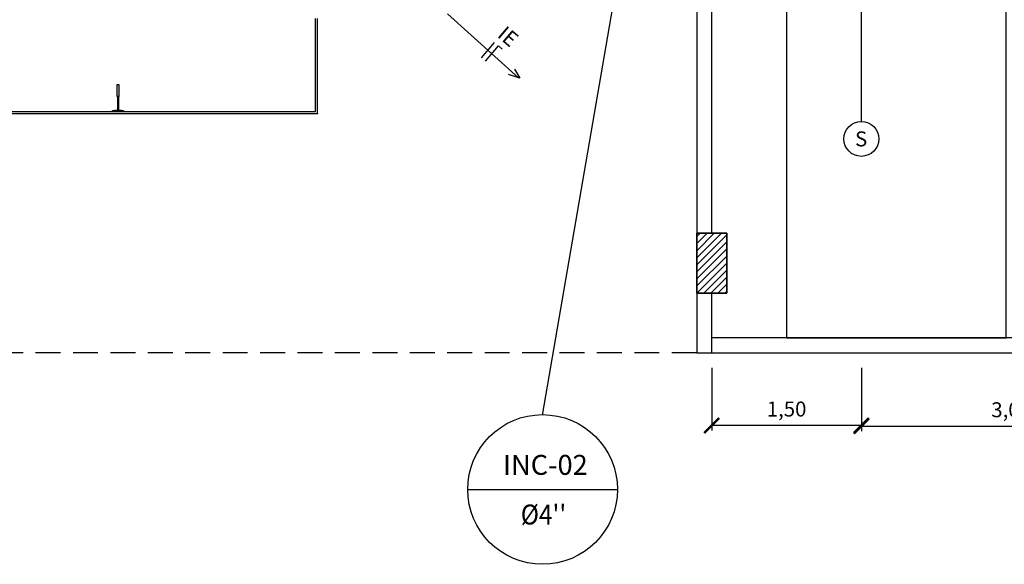
# Model space of a CAD drawing. Units: millimetres. Extents: x 376 to 819, y 34 to 227.
# Drawn here: x 461 to 471, y 41 to 46 of the extents above; entities that cross this region are included whole.
import ezdxf
from ezdxf.enums import TextEntityAlignment as Align

# ---------------------------------------------------------------- set-up
doc = ezdxf.new("R2010")
doc.units = ezdxf.units.MM
doc.linetypes.add('HIDDEN2', pattern=[0.1875, 0.125, -0.0625])
for name, color, linetype in [('ALIM.SPRINKLERS', 150, 'INCÊNDIO'), ('BASE', 7, 'Continuous'), ('COTAS', 2, 'Continuous'), ('PENA-01', 1, 'Continuous'), ('PENA-02', 2, 'Continuous'), ('PENA-03', 3, 'Continuous'), ('PONTOS INCENDIO', 3, 'Continuous'), ('PROJEÇÃO', 7, 'HIDDEN2')]:
    doc.layers.add(name, color=color, linetype=linetype)
doc.styles.add('ROMANS', font='romans.shx')
doc.linetypes.add('INCÊNDIO', pattern='A,3,-0.75,0.75,[130,ltypeshp.shx,S=0.375,R=0,X=-0.375,Y=0],-0.75', length=5.25)
doc.dimstyles.new('DETALHES', dxfattribs={"dimtxt": 0.15, "dimasz": 0.15, "dimexe": 0.05, "dimexo": 0.15, "dimgap": 0.075, "dimtad": 1, "dimlfac": 0.2, "dimzin": 1, "dimdsep": 46, "dimtxsty": 'Standard', "dimblk": 'ARCHTICK', "dimcen": 0, "dimclrd": 1, "dimclre": 1, "dimclrt": 2, "dimadec": 0, "dimazin": 0, "dimtfac": 1, "dimtofl": 0, "dimtmove": 0, "dimatfit": 3, "dimfxl": 0, "dimtolj": 1, "dimtzin": 0, "dimlwd": -1, "dimlwe": -1, "dimarcsym": 0})

# ---------------------------------------------------------------- blocks, each defined once
blk = doc.blocks.new('BICO-SPRINKLER')
at = {"layer": 'PENA-03'}
blk.add_circle((0, 0), 0.175, dxfattribs=at)
at = {"layer": 'PENA-02', "style": 'ROMANS'}
blk.add_text('S', height=0.15, dxfattribs=at).set_placement((-0.0638, -0.0751))
blk = doc.blocks.new('_ArchTick')
at = {"color": 0, "linetype": 'ByBlock', "const_width": 0.15}
blk.add_lwpolyline([(-0.5, -0.5), (0.5, 0.5)], dxfattribs=at)
blk = doc.blocks.new('*D71')
at = {"layer": 'COTAS', "color": 1}
for p, q in [((469.7045, 42.806), (469.7045, 42.1722)), ((472.7045, 42.806), (472.7045, 42.1722)), ((469.7045, 42.2222), (472.7045, 42.2222))]:
    blk.add_line(p, q, dxfattribs=at)
at = {"layer": 'Defpoints', "color": 0}
for p in [(469.7045, 42.956), (472.7045, 42.956), (472.7045, 42.2222)]:
    blk.add_point(p, dxfattribs=at)
at = {"layer": 'COTAS', "color": 1, "xscale": 0.15, "yscale": 0.15, "zscale": 0.15, "rotation": 180}
blk.add_blockref('_ArchTick', (469.7045, 42.2222), dxfattribs=at)
at = {"layer": 'COTAS', "color": 1, "xscale": 0.15, "yscale": 0.15, "zscale": 0.15}
blk.add_blockref('_ArchTick', (472.7045, 42.2222), dxfattribs=at)
at = {"layer": 'COTAS', "color": 2, "insert": (471.2045, 42.3865), "char_height": 0.15, "attachment_point": 5, "style": 'ROMANS'}
blk.add_mtext('\\A1;3,00', dxfattribs=at)
blk = doc.blocks.new('*D76')
at = {"layer": 'COTAS', "color": 1}
for p, q in [((468.2045, 42.806), (468.2045, 42.1794)), ((469.7045, 42.806), (469.7045, 42.1794)), ((469.7045, 42.2294), (468.2045, 42.2294))]:
    blk.add_line(p, q, dxfattribs=at)
at = {"layer": 'Defpoints', "color": 0}
for p in [(468.2045, 42.956), (469.7045, 42.956), (468.2045, 42.2294)]:
    blk.add_point(p, dxfattribs=at)
at = {"layer": 'COTAS', "color": 1, "xscale": 0.15, "yscale": 0.15, "zscale": 0.15, "rotation": 180}
blk.add_blockref('_ArchTick', (468.2045, 42.2294), dxfattribs=at)
at = {"layer": 'COTAS', "color": 1, "xscale": 0.15, "yscale": 0.15, "zscale": 0.15}
blk.add_blockref('_ArchTick', (469.7045, 42.2294), dxfattribs=at)
at = {"layer": 'COTAS', "color": 2, "insert": (468.9545, 42.3936), "char_height": 0.15, "attachment_point": 5, "style": 'ROMANS'}
blk.add_mtext('\\A1;1,50', dxfattribs=at)

msp = doc.modelspace()

# ---------------------------------------------------------------- linework, layer by layer
at = {"layer": 'ALIM.SPRINKLERS', "ltscale": 0.1}
msp.add_line((469.7045, 45.2757), (469.7045, 49.4257), dxfattribs=at)
at = {"layer": 'BASE', "ltscale": 2}
for p, q in [((464.2345, 45.376), (464.2345, 46.306)), ((464.2545, 45.356), (464.2545, 46.306)), ((458.2545, 45.376), (464.2345, 45.376)), ((458.2545, 45.356), (464.2545, 45.356))]:
    msp.add_line(p, q, dxfattribs=at)
at = {"layer": 'BASE'}
for p, q in [((468.0545, 43.556), (468.0545, 44.156)), ((468.0545, 44.156), (468.3545, 44.156)), ((468.0545, 44.156, 3.1), (468.0545, 43.556, 3.1)), ((468.3545, 44.156, 3.1), (468.0545, 44.156, 3.1)), ((468.0545, 44.156), (468.0545, 43.556)), ((468.0545, 43.556, 3.1), (468.0545, 44.156, 3.1)), ((468.0545, 44.156, 3.1), (468.0545, 44.156)), ((468.3545, 44.156), (468.0545, 44.156)), ((468.0545, 44.156), (468.0545, 44.156, 3.1)), ((468.0545, 44.156, 3.1), (468.3545, 44.156, 3.1)), ((468.3545, 44.156), (468.0545, 44.156)), ((468.0545, 44.156), (468.0545, 43.556)), ((468.3545, 44.156), (468.3545, 43.556)), ((468.3545, 43.556, 3.1), (468.3545, 44.156, 3.1)), ((468.3545, 43.556), (468.3545, 44.156)), ((468.3545, 44.156), (468.3545, 44.156, 3.1)), ((468.3545, 44.156, 3.1), (468.3545, 43.556, 3.1)), ((468.3545, 44.156, 3.1), (468.3545, 44.156)), ((468.3545, 43.556), (468.3545, 44.156)), ((468.3545, 43.556), (468.0545, 43.556)), ((468.0545, 43.556, 3.1), (468.3545, 43.556, 3.1)), ((468.0545, 43.556), (468.0545, 43.556, 3.1)), ((468.0545, 43.556), (468.3545, 43.556)), ((468.3545, 43.556, 3.1), (468.0545, 43.556, 3.1)), ((468.0545, 43.556, 3.1), (468.0545, 43.556)), ((468.0545, 43.556), (468.3545, 43.556)), ((468.3545, 43.556), (468.3545, 43.556, 3.1)), ((468.3545, 43.556, 3.1), (468.3545, 43.556))]:
    msp.add_line(p, q, dxfattribs=at)
at = {"layer": 'BASE', "ltscale": 2}
for points in [[(468.9545, 43.106), (471.1545, 43.106), (471.1545, 48.106), (468.9545, 48.106)], [(462.2465, 45.646), (462.2625, 45.646), (462.2625, 45.526), (462.2465, 45.526)]]:
    msp.add_lwpolyline(points, close=True, dxfattribs=at)
at = {"layer": 'BASE'}
for points in [[(468.0545, 48.081, 0), (468.0545, 44.156, 0)], [(468.2045, 44.156, 0), (468.2045, 48.081, 0)], [(468.0545, 44.156, 0), (468.2045, 44.156, 0)], [(468.0545, 44.1217, 0), (468.0888, 44.156, 0)], [(468.0545, 44.051, 0), (468.1595, 44.156, 0)], [(468.0545, 43.9803, 0), (468.2303, 44.156, 0)], [(468.0545, 43.9096, 0), (468.301, 44.156, 0)], [(468.0545, 43.8389, 0), (468.3545, 44.1389, 0)], [(468.0545, 43.7682, 0), (468.3545, 44.0682, 0)], [(468.0545, 43.6974, 0), (468.3545, 43.9974, 0)], [(468.0545, 43.6267, 0), (468.3545, 43.9267, 0)], [(468.0545, 43.556, 0), (468.3545, 43.856, 0)], [(468.1252, 43.556, 0), (468.3545, 43.7853, 0)], [(468.1959, 43.556, 0), (468.3545, 43.7146, 0)], [(468.2666, 43.556, 0), (468.3545, 43.6439, 0)], [(468.2045, 43.556, 0), (468.0545, 43.556, 0)], [(468.0545, 43.556, 0), (468.0545, 42.956, 0)], [(468.2045, 43.106, 0), (468.2045, 43.556, 0)], [(468.3374, 43.556, 0), (468.3545, 43.5732, 0)], [(496.8545, 43.106, 0), (468.2045, 43.106, 0)], [(468.2045, 42.956, 0), (468.2045, 43.106, 0)], [(468.0545, 42.956, 0), (496.8545, 42.956, 0)], [(468.0545, 42.956, 0), (468.2045, 42.956, 0)]]:
    msp.add_polyline3d(points, dxfattribs=at)
msp.add_point((464.2545, 45.356), dxfattribs=at)
msp.add_point((464.2545, 45.356), dxfattribs=at)
at = {"layer": 'PENA-01'}
for p, q in [((466.5091, 42.332), (468.3903, 53.251)), ((465.5577, 46.3529), (466.269, 45.7124)), ((466.2277, 45.7999), (466.2801, 45.7083)), ((466.2801, 45.7083), (466.1671, 45.7454)), ((465.7595, 41.5877), (467.2595, 41.5877))]:
    msp.add_line(p, q, dxfattribs=at)
msp.add_circle((466.5095, 41.5877), 0.75, dxfattribs=at)
at = {"layer": 'PENA-02'}
for p, q in [((465.8982, 45.9125, 2.2076), (466.0274, 46.065, 2.2076)), ((465.938, 45.8787, 2.2076), (466.0673, 46.0313, 2.2076)), ((466.0673, 46.0313, 2.2076), (466.1054, 45.999, 2.2076))]:
    msp.add_line(p, q, dxfattribs=at)
at = {"layer": 'PROJEÇÃO', "ltscale": 2}
for p, q in [((462.2495, 45.526), (462.2495, 45.3841)), ((462.2595, 45.526), (462.2595, 45.3841)), ((462.2889, 45.3841), (462.2201, 45.3841)), ((462.2545, 45.3841), (462.2545, 45.3781)), ((462.2889, 45.3781), (462.2201, 45.3781)), ((468.0545, 42.956), (449.7545, 42.956))]:
    msp.add_line(p, q, dxfattribs=at)
for points in [[(462.2201, 45.376), (462.1995, 45.376), (462.1995, 45.3863), (462.2201, 45.3863)], [(462.3095, 45.376), (462.2889, 45.376), (462.2889, 45.3863), (462.3095, 45.3863)]]:
    msp.add_lwpolyline(points, close=True, dxfattribs=at)
msp.add_point((464.2545, 45.356), dxfattribs=at)

# ---------------------------------------------------------------- block references
at = {"layer": 'PONTOS INCENDIO', "ltscale": 0.05}
msp.add_blockref('BICO-SPRINKLER', (469.7045, 45.1007), dxfattribs=at)

# ---------------------------------------------------------------- texts
at = {"layer": 'PENA-02', "style": 'ROMANS'}
msp.add_text('IE', height=0.15, rotation=319.72462, dxfattribs=at).set_placement((466.0469, 46.1289, 2.2076))
msp.add_text('INC-02', height=0.2, dxfattribs=at).set_placement((466.5379, 41.7341), align=Align.CENTER)
at = {"layer": 'PENA-02', "style": 'ROMANS', "width": 0.9}
msp.add_text("Ø4''", height=0.2, dxfattribs=at).set_placement((466.5185, 41.2366), align=Align.CENTER)

# ---------------------------------------------------------------- dimensions: what is measured, and where the dimension line sits
at = {"layer": 'COTAS'}
for base, p2, text, picture, middle in [((468.2045, 42.2294), (468.2045, 42.956), '1,50', '*D76', (468.9545, 42.3936)), ((472.7045, 42.2222), (472.7045, 42.956), '3,00', '*D71', (471.2045, 42.3865))]:
    dim = msp.add_linear_dim(base=base, p1=(469.7045, 42.956), p2=p2, text=text, dimstyle='DETALHES', override={"dimtxsty": 'ROMANS'}, dxfattribs=at)
    dim.commit()
    dim.dimension.update_dxf_attribs({"geometry": picture, "text_midpoint": middle})

doc.saveas('drawing.dxf')
